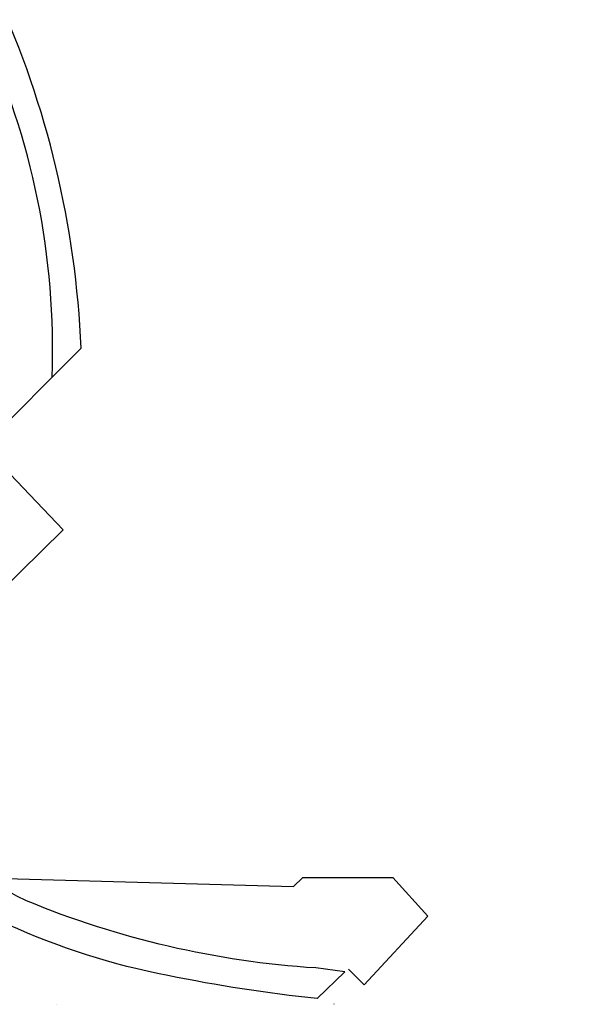
# Model space of a CAD drawing. Units: millimetres. Extents: x 0 to 9504, y -3 to 13850.
# Drawn here: x 5384 to 5985, y 3634 to 4698 of the extents above; entities that cross this region are included whole.
import ezdxf

# ---------------------------------------------------------------- set-up
doc = ezdxf.new("R2010")
doc.units = ezdxf.units.MM
doc.linetypes.add('ACAD_ISO07W100', pattern=[3, 0, -3])
doc.layers.add('InterSystem - drawing', color=10, linetype='Continuous')

# ---------------------------------------------------------------- blocks, each defined once
blk = doc.blocks.new('fragment_2-przy przejsciu')
at = {"layer": 'InterSystem - drawing'}
for points in [[(-566.6, -391.7), (-595.6, -361.8, -0.023946), (-570.8, -200.4, -0.057769), (-515.8, -27.7, -0.303889), (-362.6, 89, -0.113988), (-190.6, 33.7, 287.813848)], [(-566.6, -391.7), (-562.6, -360.2, -0.081996), (-490, -47.4, -0.316651), (-346.7, 40.9, -0.098345), (-195, -18.7, -1.973467)]]:
    blk.add_lwpolyline(points, format="xyb", dxfattribs=at)
for points in [[(-195, -18.7), (-157.5, -17.7), (-89.2, -87.4), (0.9, -0.8), (-36.7, 38.3), (-50, 23), (-148.8, 22), (-136.1, 36.2), (-190.6, 33.7), (-212.4, 12.1), (-211.7, -8.5)], [(-465.7, -11.6), (-474.6, -336.3), (-464.7, -346.1), (-464.7, -443.6), (-506.7, -481.3), (-580.9, -412.5), (-564, -395.5)]]:
    blk.add_lwpolyline(points, dxfattribs=at)
blk = doc.blocks.new('fragment_3-narozny')
at = {"layer": 'InterSystem - drawing'}
blk.add_lwpolyline([(-503.5, 486.7), (-495.1, 495.1), (0, 0), (-495.2, -495.2), (-990.3, 0), (-884.4, 105.9)], dxfattribs=at)
for points in [[(-884.4, 105.9, -0.09697), (-502.7, 14.6, -0.290118), (-404.9, -129, -0.110547), (-460.5, -301.4, 0.303358)], [(-915.6, 74.6, -0.119549), (-540.9, -1.6, -0.502869), (-512.8, -297, 0.50982)]]:
    blk.add_lwpolyline(points, format="xyb", dxfattribs=at)

msp = doc.modelspace()

# ---------------------------------------------------------------- linework, layer by layer
at = {"layer": 'InterSystem - drawing', "linetype": 'ACAD_ISO07W100', "ltscale": 100}
msp.add_lwpolyline([(3673.7, 10784.4), (6023.7, 10784.4), (6023.7, 3634.4), (3673.7, 3634.4)], close=True, dxfattribs=at)

# ---------------------------------------------------------------- block references
at = {"layer": 'InterSystem - drawing', "xscale": -1, "rotation": 270.0076670032262}
msp.add_blockref('fragment_3-narozny', (5344.1, 5227.5), dxfattribs=at)
at = {"layer": 'InterSystem - drawing', "rotation": 90.00766700322612}
msp.add_blockref('fragment_2-przy przejsciu', (5343.5, 4236.2), dxfattribs=at)

doc.saveas('drawing.dxf')
